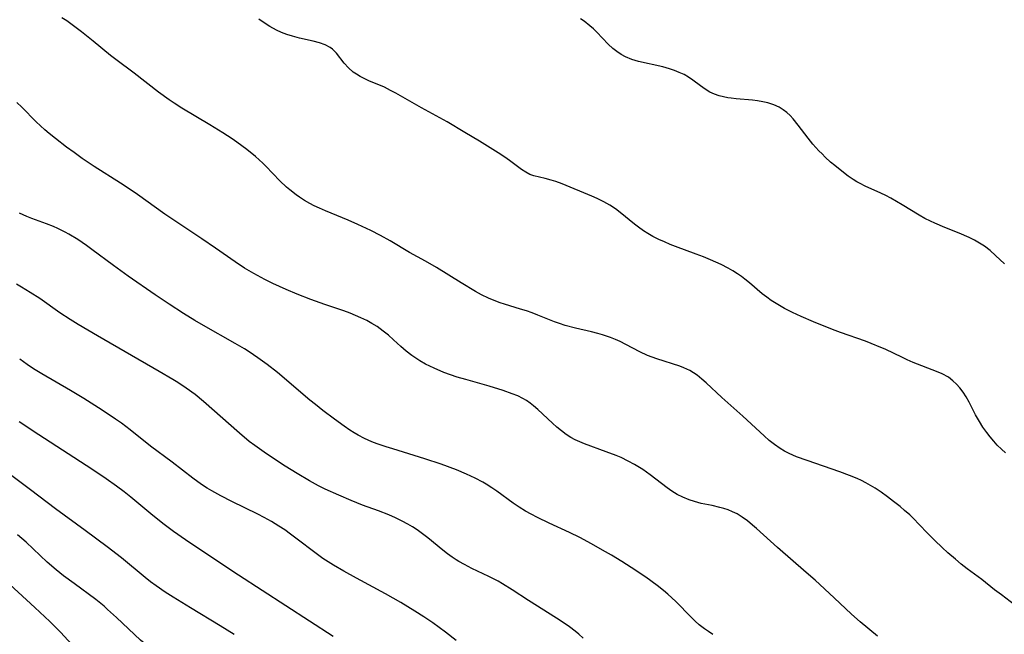
# Model space of a CAD drawing. Units: inches. Extents: x 2027321 to 2032783, y 258176 to 263537.
# Drawn here: x 2029046 to 2029171, y 259586 to 259664 of the extents above; entities that cross this region are included whole.
import ezdxf

# ---------------------------------------------------------------- set-up
doc = ezdxf.new("R2010")
doc.units = ezdxf.units.IN
doc.header["$MEASUREMENT"] = 0
doc.layers.add('c_12_T12S_R17E', color=198, linetype='Continuous')

msp = doc.modelspace()

# ---------------------------------------------------------------- linework, layer by layer
at = {"layer": 'c_12_T12S_R17E'}
for points in [[(2029172.81, 259589.14, 1082), (2029170.57, 259590.8, 1082), (2029169.72, 259591.46, 1082), (2029168.08, 259592.77, 1082), (2029166.25, 259594.12, 1082), (2029165.48, 259594.71, 1082), (2029164.73, 259595.33, 1082), (2029163.78, 259596.16, 1082), (2029163.06, 259596.82, 1082), (2029162.12, 259597.72, 1082), (2029161.28, 259598.57, 1082), (2029160.07, 259599.84, 1082), (2029159.52, 259600.4, 1082), (2029158.95, 259600.95, 1082), (2029158.29, 259601.53, 1082), (2029157.72, 259602.01, 1082), (2029156.89, 259602.67, 1082), (2029156.1, 259603.26, 1082), (2029155.3, 259603.84, 1082), (2029154.54, 259604.34, 1082), (2029153.96, 259604.69, 1082), (2029153.37, 259605.02, 1082), (2029152.83, 259605.3, 1082), (2029152.28, 259605.56, 1082), (2029151.3, 259605.97, 1082), (2029150.07, 259606.43, 1082), (2029145.9, 259607.84, 1082), (2029144.56, 259608.34, 1082), (2029143.64, 259608.74, 1082), (2029143.05, 259609.05, 1082), (2029142.47, 259609.4, 1082), (2029141.78, 259609.88, 1082), (2029141.11, 259610.4, 1082), (2029140.44, 259610.98, 1082), (2029137.74, 259613.49, 1082), (2029135.1, 259615.84, 1082), (2029133.09, 259617.71, 1082), (2029132.53, 259618.2, 1082), (2029131.96, 259618.67, 1082), (2029131.5, 259618.99, 1082), (2029131.01, 259619.28, 1082), (2029130.27, 259619.62, 1082), (2029129.74, 259619.82, 1082), (2029126.83, 259620.76, 1082), (2029125.66, 259621.19, 1082), (2029124.69, 259621.63, 1082), (2029122.9, 259622.59, 1082), (2029122.19, 259622.94, 1082), (2029121.57, 259623.22, 1082), (2029120.94, 259623.47, 1082), (2029119.93, 259623.8, 1082), (2029119.33, 259623.97, 1082), (2029118.55, 259624.17, 1082), (2029116.49, 259624.64, 1082), (2029115.17, 259625.01, 1082), (2029114.49, 259625.23, 1082), (2029113.82, 259625.47, 1082), (2029111.73, 259626.32, 1082), (2029111.01, 259626.6, 1082), (2029110.28, 259626.85, 1082), (2029109.53, 259627.08, 1082), (2029107.47, 259627.69, 1082), (2029106.93, 259627.87, 1082), (2029106.19, 259628.15, 1082), (2029105.46, 259628.46, 1082), (2029104.57, 259628.9, 1082), (2029103.79, 259629.32, 1082), (2029101.98, 259630.4, 1082), (2029098.85, 259632.36, 1082), (2029097.46, 259633.14, 1082), (2029095.42, 259634.26, 1082), (2029092.95, 259635.74, 1082), (2029091.73, 259636.42, 1082), (2029090.5, 259637.05, 1082), (2029088.86, 259637.82, 1082), (2029087.64, 259638.34, 1082), (2029084.76, 259639.53, 1082), (2029084, 259639.86, 1082), (2029083.3, 259640.19, 1082), (2029082.77, 259640.47, 1082), (2029082.11, 259640.86, 1082), (2029081.46, 259641.27, 1082), (2029081.05, 259641.56, 1082), (2029080.21, 259642.2, 1082), (2029079.79, 259642.56, 1082), (2029078.98, 259643.33, 1082), (2029077.18, 259645.22, 1082), (2029076.82, 259645.58, 1082), (2029075.88, 259646.43, 1082), (2029074.77, 259647.32, 1082), (2029073.52, 259648.24, 1082), (2029072.89, 259648.67, 1082), (2029071.71, 259649.44, 1082), (2029070.07, 259650.46, 1082), (2029066.52, 259652.57, 1082), (2029065.55, 259653.19, 1082), (2029064.92, 259653.63, 1082), (2029063.57, 259654.62, 1082), (2029060.45, 259657.02, 1082), (2029058.15, 259658.74, 1082), (2029057.47, 259659.27, 1082), (2029055.27, 259661.07, 1082), (2029053.76, 259662.26, 1082), (2029052.93, 259662.9, 1082), (2029051.91, 259663.64, 1082), (2029051.3, 259664.04, 1082)], [(2029171.08, 259608.85, 1084), (2029170.6, 259609.28, 1084), (2029170.06, 259609.82, 1084), (2029169.61, 259610.32, 1084), (2029169.16, 259610.85, 1084), (2029168.73, 259611.4, 1084), (2029168.24, 259612.1, 1084), (2029167.79, 259612.81, 1084), (2029167.3, 259613.67, 1084), (2029166.48, 259615.26, 1084), (2029166.09, 259615.93, 1084), (2029165.72, 259616.52, 1084), (2029165.31, 259617.07, 1084), (2029164.88, 259617.55, 1084), (2029164.42, 259617.98, 1084), (2029163.84, 259618.42, 1084), (2029163.07, 259618.85, 1084), (2029162.34, 259619.17, 1084), (2029159.39, 259620.31, 1084), (2029158.61, 259620.64, 1084), (2029158, 259620.91, 1084), (2029155.82, 259621.97, 1084), (2029155.27, 259622.22, 1084), (2029154.06, 259622.72, 1084), (2029153.31, 259623, 1084), (2029150.13, 259624.11, 1084), (2029149.48, 259624.35, 1084), (2029148.07, 259624.9, 1084), (2029146.73, 259625.46, 1084), (2029145.15, 259626.14, 1084), (2029144.07, 259626.64, 1084), (2029143.05, 259627.15, 1084), (2029141.96, 259627.77, 1084), (2029141.36, 259628.16, 1084), (2029140.78, 259628.57, 1084), (2029140.21, 259629.02, 1084), (2029138.58, 259630.41, 1084), (2029137.99, 259630.89, 1084), (2029137.56, 259631.22, 1084), (2029137.07, 259631.56, 1084), (2029136.49, 259631.93, 1084), (2029135.89, 259632.27, 1084), (2029135.01, 259632.72, 1084), (2029133.65, 259633.34, 1084), (2029132.75, 259633.71, 1084), (2029131.84, 259634.06, 1084), (2029129.2, 259635.02, 1084), (2029128.51, 259635.29, 1084), (2029127.79, 259635.59, 1084), (2029127.08, 259635.91, 1084), (2029126.33, 259636.29, 1084), (2029125.69, 259636.65, 1084), (2029125.12, 259637.02, 1084), (2029124.49, 259637.47, 1084), (2029123.98, 259637.86, 1084), (2029122.19, 259639.32, 1084), (2029121.57, 259639.78, 1084), (2029120.84, 259640.26, 1084), (2029120.09, 259640.69, 1084), (2029119.27, 259641.1, 1084), (2029118.59, 259641.4, 1084), (2029114.81, 259642.95, 1084), (2029114.01, 259643.25, 1084), (2029113.42, 259643.44, 1084), (2029112.66, 259643.63, 1084), (2029111.92, 259643.8, 1084), (2029111.2, 259643.98, 1084), (2029110.69, 259644.17, 1084), (2029110.18, 259644.44, 1084), (2029109.65, 259644.8, 1084), (2029108.13, 259645.94, 1084), (2029107.55, 259646.35, 1084), (2029106.69, 259646.92, 1084), (2029104.32, 259648.38, 1084), (2029102.47, 259649.47, 1084), (2029100.19, 259650.84, 1084), (2029096.96, 259652.62, 1084), (2029093.7, 259654.47, 1084), (2029093.03, 259654.83, 1084), (2029092.23, 259655.23, 1084), (2029090.27, 259656.06, 1084), (2029089.69, 259656.32, 1084), (2029089.18, 259656.58, 1084), (2029088.69, 259656.87, 1084), (2029088.29, 259657.15, 1084), (2029087.67, 259657.69, 1084), (2029087.12, 259658.28, 1084), (2029086.14, 259659.55, 1084), (2029085.65, 259660.05, 1084), (2029085.37, 259660.27, 1084), (2029084.72, 259660.6, 1084), (2029084, 259660.86, 1084), (2029083.21, 259661.07, 1084), (2029081.44, 259661.46, 1084), (2029080.56, 259661.7, 1084), (2029079.83, 259661.94, 1084), (2029079.19, 259662.19, 1084), (2029078.55, 259662.48, 1084), (2029077.71, 259662.92, 1084), (2029077.21, 259663.23, 1084), (2029076.29, 259663.86, 1084)], [(2029170.97, 259632.81, 1086), (2029169.83, 259633.89, 1086), (2029169.16, 259634.49, 1086), (2029168.44, 259635.04, 1086), (2029167.81, 259635.45, 1086), (2029167.15, 259635.82, 1086), (2029166.48, 259636.15, 1086), (2029165.22, 259636.7, 1086), (2029163.4, 259637.43, 1086), (2029162.11, 259637.97, 1086), (2029161.58, 259638.22, 1086), (2029160.85, 259638.59, 1086), (2029160.13, 259638.98, 1086), (2029157.98, 259640.3, 1086), (2029157.27, 259640.73, 1086), (2029156.54, 259641.13, 1086), (2029155.9, 259641.47, 1086), (2029155.26, 259641.78, 1086), (2029153.27, 259642.68, 1086), (2029152.63, 259643, 1086), (2029152.22, 259643.23, 1086), (2029151.74, 259643.53, 1086), (2029151.13, 259643.95, 1086), (2029150.54, 259644.39, 1086), (2029149.42, 259645.29, 1086), (2029148.89, 259645.73, 1086), (2029148.21, 259646.36, 1086), (2029147.8, 259646.76, 1086), (2029147.4, 259647.17, 1086), (2029146.65, 259648.02, 1086), (2029146.06, 259648.75, 1086), (2029144.79, 259650.43, 1086), (2029144.15, 259651.21, 1086), (2029143.75, 259651.65, 1086), (2029143.35, 259652.02, 1086), (2029142.86, 259652.38, 1086), (2029142.34, 259652.69, 1086), (2029141.67, 259652.99, 1086), (2029140.93, 259653.24, 1086), (2029140.28, 259653.39, 1086), (2029139.62, 259653.5, 1086), (2029138.96, 259653.58, 1086), (2029136.88, 259653.76, 1086), (2029136.28, 259653.83, 1086), (2029135.86, 259653.89, 1086), (2029135.3, 259653.99, 1086), (2029134.76, 259654.13, 1086), (2029134.15, 259654.34, 1086), (2029133.56, 259654.61, 1086), (2029132.96, 259654.98, 1086), (2029132.38, 259655.39, 1086), (2029131.41, 259656.12, 1086), (2029130.86, 259656.5, 1086), (2029130.28, 259656.83, 1086), (2029129.68, 259657.11, 1086), (2029129.06, 259657.36, 1086), (2029128.42, 259657.57, 1086), (2029127.61, 259657.8, 1086), (2029124.49, 259658.51, 1086), (2029123.65, 259658.76, 1086), (2029122.85, 259659.08, 1086), (2029122.3, 259659.39, 1086), (2029121.77, 259659.75, 1086), (2029121.26, 259660.16, 1086), (2029120.67, 259660.7, 1086), (2029119.21, 259662.21, 1086), (2029118.78, 259662.63, 1086), (2029118.33, 259663.04, 1086), (2029117.6, 259663.6, 1086), (2029117.15, 259663.9, 1086)], [(2029154.85, 259585.56, 1080), (2029152.63, 259587.38, 1080), (2029151.55, 259588.35, 1080), (2029149.36, 259590.44, 1080), (2029146.92, 259592.67, 1080), (2029145.8, 259593.66, 1080), (2029142.15, 259596.8, 1080), (2029139.48, 259599.21, 1080), (2029138.98, 259599.65, 1080), (2029138.32, 259600.19, 1080), (2029137.65, 259600.68, 1080), (2029137.02, 259601.07, 1080), (2029136.43, 259601.36, 1080), (2029135.88, 259601.58, 1080), (2029135.32, 259601.77, 1080), (2029134.84, 259601.91, 1080), (2029133.86, 259602.13, 1080), (2029132.46, 259602.42, 1080), (2029131.59, 259602.65, 1080), (2029130.94, 259602.86, 1080), (2029130.11, 259603.2, 1080), (2029129.41, 259603.56, 1080), (2029128.74, 259603.97, 1080), (2029128.14, 259604.4, 1080), (2029125.98, 259606.06, 1080), (2029125.04, 259606.71, 1080), (2029124.01, 259607.34, 1080), (2029123.19, 259607.78, 1080), (2029122.28, 259608.22, 1080), (2029121.66, 259608.48, 1080), (2029120.41, 259608.97, 1080), (2029117.64, 259609.97, 1080), (2029117.04, 259610.21, 1080), (2029116.46, 259610.49, 1080), (2029115.93, 259610.78, 1080), (2029115.32, 259611.17, 1080), (2029114.73, 259611.61, 1080), (2029114.15, 259612.08, 1080), (2029113.59, 259612.58, 1080), (2029111.7, 259614.35, 1080), (2029111.18, 259614.8, 1080), (2029110.73, 259615.15, 1080), (2029110.27, 259615.46, 1080), (2029109.83, 259615.72, 1080), (2029109.17, 259616.05, 1080), (2029108.48, 259616.33, 1080), (2029107.32, 259616.75, 1080), (2029105.55, 259617.3, 1080), (2029102.57, 259618.13, 1080), (2029101.47, 259618.45, 1080), (2029100.61, 259618.73, 1080), (2029099.77, 259619.04, 1080), (2029098.54, 259619.56, 1080), (2029097.47, 259620.1, 1080), (2029096.73, 259620.52, 1080), (2029096.22, 259620.84, 1080), (2029095.72, 259621.18, 1080), (2029094.99, 259621.75, 1080), (2029094.33, 259622.32, 1080), (2029093.41, 259623.18, 1080), (2029092.76, 259623.75, 1080), (2029092.1, 259624.29, 1080), (2029091.31, 259624.85, 1080), (2029090.66, 259625.25, 1080), (2029089.99, 259625.62, 1080), (2029089.26, 259625.98, 1080), (2029088.58, 259626.28, 1080), (2029087.9, 259626.55, 1080), (2029087.09, 259626.84, 1080), (2029084.67, 259627.65, 1080), (2029082.9, 259628.27, 1080), (2029081.17, 259628.95, 1080), (2029079.75, 259629.54, 1080), (2029078.07, 259630.31, 1080), (2029077.04, 259630.83, 1080), (2029075.68, 259631.57, 1080), (2029074.49, 259632.28, 1080), (2029073.29, 259633.07, 1080), (2029070.81, 259634.8, 1080), (2029069.06, 259635.98, 1080), (2029065.5, 259638.34, 1080), (2029064.37, 259639.13, 1080), (2029060.89, 259641.62, 1080), (2029059.96, 259642.27, 1080), (2029058.73, 259643.07, 1080), (2029055.37, 259645.18, 1080), (2029053.87, 259646.2, 1080), (2029052.84, 259646.93, 1080), (2029051.88, 259647.63, 1080), (2029050.47, 259648.71, 1080), (2029049.67, 259649.35, 1080), (2029049.11, 259649.83, 1080), (2029048.57, 259650.32, 1080), (2029048.04, 259650.84, 1080), (2029046.22, 259652.7, 1080), (2029045.57, 259653.3, 1080)], [(2029133.94, 259585.78, 1078), (2029133.39, 259586.14, 1078), (2029132.86, 259586.51, 1078), (2029132.22, 259587.02, 1078), (2029131.69, 259587.49, 1078), (2029131.18, 259587.97, 1078), (2029129.22, 259589.97, 1078), (2029128.21, 259590.91, 1078), (2029127.66, 259591.38, 1078), (2029126.86, 259592.01, 1078), (2029125.42, 259593.04, 1078), (2029123.56, 259594.3, 1078), (2029122.38, 259595.06, 1078), (2029121.09, 259595.84, 1078), (2029119.94, 259596.5, 1078), (2029118.53, 259597.28, 1078), (2029117.05, 259598.07, 1078), (2029115.74, 259598.72, 1078), (2029113.15, 259599.92, 1078), (2029111.66, 259600.64, 1078), (2029110.86, 259601.06, 1078), (2029110.16, 259601.44, 1078), (2029109.37, 259601.92, 1078), (2029108.6, 259602.43, 1078), (2029106.53, 259603.95, 1078), (2029105.87, 259604.41, 1078), (2029105.18, 259604.84, 1078), (2029104.73, 259605.1, 1078), (2029103.75, 259605.62, 1078), (2029102.65, 259606.13, 1078), (2029101.38, 259606.66, 1078), (2029099.44, 259607.38, 1078), (2029097.39, 259608.08, 1078), (2029096.01, 259608.51, 1078), (2029093.3, 259609.32, 1078), (2029092.45, 259609.59, 1078), (2029091.31, 259609.98, 1078), (2029090.66, 259610.23, 1078), (2029089.71, 259610.65, 1078), (2029088.9, 259611.07, 1078), (2029088.38, 259611.38, 1078), (2029087.87, 259611.69, 1078), (2029087.11, 259612.21, 1078), (2029085.89, 259613.1, 1078), (2029084.43, 259614.19, 1078), (2029083.48, 259614.95, 1078), (2029082.78, 259615.52, 1078), (2029078.65, 259619.02, 1078), (2029077.34, 259620.04, 1078), (2029076.17, 259620.89, 1078), (2029075.05, 259621.65, 1078), (2029074.47, 259622.02, 1078), (2029073.29, 259622.72, 1078), (2029069.29, 259624.97, 1078), (2029068.15, 259625.64, 1078), (2029066.75, 259626.51, 1078), (2029064.93, 259627.69, 1078), (2029063.12, 259628.89, 1078), (2029059.72, 259631.24, 1078), (2029057.83, 259632.61, 1078), (2029055.09, 259634.65, 1078), (2029054.41, 259635.14, 1078), (2029053.31, 259635.89, 1078), (2029052.17, 259636.59, 1078), (2029051.69, 259636.85, 1078), (2029050.76, 259637.32, 1078), (2029050.24, 259637.55, 1078), (2029049.35, 259637.91, 1078), (2029047.48, 259638.59, 1078), (2029046.85, 259638.84, 1078), (2029045.92, 259639.25, 1078)], [(2029117.49, 259585.32, 1076), (2029116.94, 259585.81, 1076), (2029116.48, 259586.19, 1076), (2029115.76, 259586.73, 1076), (2029115.32, 259587.04, 1076), (2029114.07, 259587.86, 1076), (2029110.53, 259590.08, 1076), (2029108.47, 259591.44, 1076), (2029107.24, 259592.22, 1076), (2029106.68, 259592.53, 1076), (2029105.51, 259593.15, 1076), (2029103.36, 259594.16, 1076), (2029102.39, 259594.64, 1076), (2029101.68, 259595.03, 1076), (2029101.33, 259595.25, 1076), (2029100.83, 259595.58, 1076), (2029100.23, 259596.01, 1076), (2029099.65, 259596.47, 1076), (2029097.75, 259598.03, 1076), (2029097.08, 259598.56, 1076), (2029096.4, 259599.05, 1076), (2029095.82, 259599.43, 1076), (2029095.23, 259599.79, 1076), (2029094.5, 259600.17, 1076), (2029093.65, 259600.59, 1076), (2029092.78, 259600.97, 1076), (2029091.47, 259601.48, 1076), (2029089.47, 259602.21, 1076), (2029088.01, 259602.79, 1076), (2029086.45, 259603.44, 1076), (2029084.7, 259604.24, 1076), (2029083.85, 259604.66, 1076), (2029082.73, 259605.26, 1076), (2029081.16, 259606.19, 1076), (2029079.62, 259607.15, 1076), (2029078.28, 259608.02, 1076), (2029076.96, 259608.91, 1076), (2029075.77, 259609.76, 1076), (2029075.07, 259610.29, 1076), (2029073.82, 259611.32, 1076), (2029069.25, 259615.36, 1076), (2029068.2, 259616.23, 1076), (2029067.08, 259617.04, 1076), (2029066, 259617.75, 1076), (2029065.38, 259618.14, 1076), (2029063.66, 259619.17, 1076), (2029055.83, 259623.66, 1076), (2029053.35, 259625.12, 1076), (2029052.32, 259625.75, 1076), (2029051.01, 259626.61, 1076), (2029048.47, 259628.4, 1076), (2029047.28, 259629.19, 1076), (2029046.18, 259629.86, 1076), (2029045.53, 259630.23, 1076)], [(2029101.36, 259585, 1074), (2029099.98, 259586.09, 1074), (2029098.39, 259587.24, 1074), (2029097.26, 259588.01, 1074), (2029096.12, 259588.75, 1074), (2029094.34, 259589.83, 1074), (2029092.39, 259590.93, 1074), (2029088.68, 259592.93, 1074), (2029087.09, 259593.81, 1074), (2029085.78, 259594.57, 1074), (2029085.1, 259594.98, 1074), (2029084.44, 259595.42, 1074), (2029083.56, 259596.04, 1074), (2029081, 259598.02, 1074), (2029080.31, 259598.53, 1074), (2029079.59, 259599.04, 1074), (2029078.85, 259599.53, 1074), (2029077.91, 259600.11, 1074), (2029076.96, 259600.64, 1074), (2029076.18, 259601.05, 1074), (2029072.87, 259602.66, 1074), (2029071.49, 259603.36, 1074), (2029070.31, 259604.02, 1074), (2029069.75, 259604.36, 1074), (2029069.02, 259604.83, 1074), (2029067.93, 259605.61, 1074), (2029065.29, 259607.65, 1074), (2029062.56, 259609.68, 1074), (2029059.94, 259611.76, 1074), (2029058.84, 259612.58, 1074), (2029058.09, 259613.11, 1074), (2029056.39, 259614.26, 1074), (2029054.08, 259615.74, 1074), (2029052.38, 259616.76, 1074), (2029048.76, 259618.85, 1074), (2029047.69, 259619.51, 1074), (2029046.87, 259620.05, 1074), (2029045.93, 259620.71, 1074)], [(2029085.75, 259585.52, 1072), (2029073.71, 259593.31, 1072), (2029068.92, 259596.46, 1072), (2029066.97, 259597.77, 1072), (2029065.47, 259598.84, 1072), (2029064.1, 259599.87, 1072), (2029062.58, 259601.1, 1072), (2029060.06, 259603.2, 1072), (2029059.18, 259603.9, 1072), (2029058.23, 259604.61, 1072), (2029056.91, 259605.54, 1072), (2029055.09, 259606.77, 1072), (2029048.35, 259611.11, 1072), (2029045.85, 259612.76, 1072)], [(2029073.17, 259585.78, 1070), (2029071.39, 259586.87, 1070), (2029067.61, 259589.16, 1070), (2029065.43, 259590.5, 1070), (2029064.4, 259591.17, 1070), (2029063.27, 259591.94, 1070), (2029062.56, 259592.45, 1070), (2029061.86, 259592.99, 1070), (2029058.85, 259595.49, 1070), (2029057.04, 259596.9, 1070), (2029054.25, 259598.99, 1070), (2029050.48, 259601.71, 1070), (2029047.32, 259604.12, 1070), (2029042.68, 259607.58, 1070)], [(2029073.69, 259576.41, 1068), (2029071.97, 259577.71, 1068), (2029070.23, 259578.94, 1068), (2029069.09, 259579.7, 1068), (2029066, 259581.64, 1068), (2029064.71, 259582.46, 1068), (2029063.44, 259583.33, 1068), (2029062.6, 259583.96, 1068), (2029061.94, 259584.5, 1068), (2029061.29, 259585.06, 1068), (2029058.21, 259587.95, 1068), (2029057.09, 259588.97, 1068), (2029056.64, 259589.36, 1068), (2029055.59, 259590.2, 1068), (2029052.83, 259592.23, 1068), (2029051.5, 259593.24, 1068), (2029050.57, 259593.97, 1068), (2029049.4, 259594.97, 1068), (2029046.74, 259597.49, 1068), (2029045.65, 259598.42, 1068)], [(2029053.46, 259583.52, 1066), (2029051.16, 259586.02, 1066), (2029049.76, 259587.42, 1066), (2029047.86, 259589.19, 1066), (2029044.68, 259592.11, 1066)]]:
    msp.add_polyline3d(points, dxfattribs=at)

doc.saveas('drawing.dxf')
